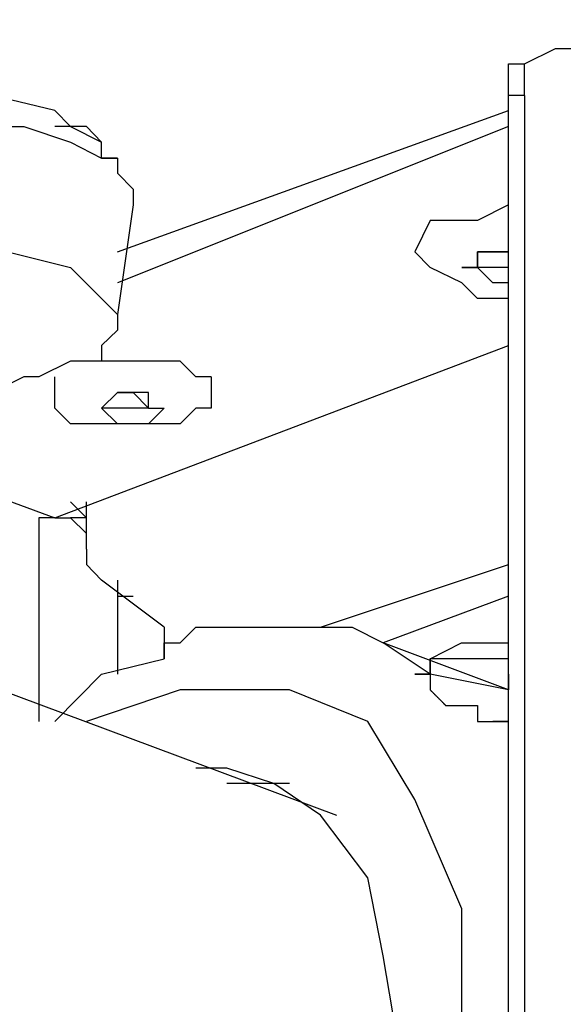
# Model space of a CAD drawing. Extents: x 5 to 190, y -66 to 95.
# Drawn here: x 86 to 87, y 34 to 37 of the extents above; entities that cross this region are included whole.
import ezdxf

# ---------------------------------------------------------------- set-up
doc = ezdxf.new("R2010")
doc.units = 0
doc.header["$MEASUREMENT"] = 0
doc.layers.get('0').update_dxf_attribs({"linetype": 'CONTINUOUS'})

msp = doc.modelspace()

# ---------------------------------------------------------------- linework, layer by layer
at = {"color": 7}
for points in [[(61.2625, 44.3296), (86.4503, 34.9313)], [(86.9588, 36.9639), (87.0428, 37.0053)], [(86.9588, 36.8785), (86.9588, 36.9639), (87.0428, 37.0053)], [(87.0428, 37.0053), (87.0855, 37.0053)], [(86.916, 36.8785), (86.916, 36.9639), (86.9588, 36.9639)], [(85.7309, 36.7943), (85.7309, 36.7943), (85.6882, 36.8373), (85.5187, 36.8785), (85.3079, 36.8785), (85.1384, 36.8373), (85.0116, 36.7943)], [(86.916, 34.339), (86.916, 36.8785)], [(86.9588, 36.8785), (86.916, 36.8785)], [(86.9588, 36.8785), (86.9588, 34.339)], [(85.8577, 36.4556), (86.916, 36.8373)], [(84.8421, 36.5822), (84.8421, 36.6249), (84.8834, 36.6677), (84.9262, 36.7088), (84.9689, 36.7088), (85.0116, 36.7516), (85.1384, 36.7943), (85.6042, 36.7943), (85.7309, 36.7516), (85.815, 36.7088), (85.8577, 36.7088), (85.8577, 36.6677), (85.9004, 36.6249), (85.9004, 36.5822)], [(85.815, 36.7516), (85.7737, 36.7943), (85.6882, 36.7943)], [(85.7309, 36.7943), (85.815, 36.7516)], [(86.916, 36.7943), (85.8577, 36.3712)], [(85.8577, 36.7088), (85.815, 36.7088), (85.815, 36.7516)], [(85.9004, 36.5822), (85.8577, 36.2859)], [(86.916, 36.5822), (86.832, 36.5395), (86.7038, 36.5395), (86.6625, 36.4556)], [(84.8834, 36.2859), (84.9262, 36.3287), (85.0116, 36.4126), (85.1811, 36.4556), (85.5614, 36.4556), (85.7309, 36.4126)], [(86.6625, 36.4556), (86.6625, 36.4556)], [(86.916, 36.3287), (86.832, 36.3287), (86.7893, 36.3712), (86.7038, 36.4126), (86.6625, 36.4556)], [(86.916, 36.4556), (86.832, 36.4556), (86.832, 36.4126)], [(85.7309, 36.4126), (85.815, 36.3287), (85.8577, 36.2859)], [(86.916, 36.3714), (86.8733, 36.3714), (86.832, 36.4126)], [(86.916, 36.4126), (86.832, 36.4126)], [(85.8577, 36.2859), (85.8577, 36.2432)], [(85.8577, 36.2859), (85.8577, 36.2432)], [(85.8577, 36.2432), (85.8577, 36.2432), (85.815, 36.2019), (85.815, 36.1593), (85.7309, 36.1593), (85.6455, 36.1166), (85.6042, 36.1166), (85.5187, 36.0749), (85.2652, 36.0749), (85.1811, 36.1166), (85.0957, 36.1166), (85.0116, 36.1593), (84.9689, 36.1593), (84.9689, 36.2019), (84.9262, 36.2432)], [(85.6882, 35.7359), (86.916, 36.2019)], [(86.0272, 36.1593), (85.815, 36.1593)], [(86.1113, 36.1166), (86.0699, 36.1166), (86.0272, 36.1593)], [(85.6882, 36.1166), (85.6882, 36.1166)], [(85.6882, 36.1166), (85.6882, 36.1166)], [(86.1113, 36.1166), (86.1113, 36.0322), (86.0699, 36.0322), (86.0272, 35.9897), (85.8577, 35.9897), (85.7309, 35.9897), (85.6882, 36.0322), (85.6882, 36.1166)], [(86.1113, 36.1166), (86.1113, 36.1166)], [(85.9418, 36.0322), (85.9418, 36.0749), (85.8577, 36.0749), (85.815, 36.0322)], [(85.9418, 36.0322), (85.9845, 36.0322), (85.9418, 35.9897), (85.8577, 35.9897), (85.815, 36.0322), (85.8577, 36.0749), (85.9004, 36.0749), (85.9418, 36.0322)], [(84.8834, 36.0322), (85.6882, 35.7359)], [(85.9418, 36.0322), (85.8577, 36.0322), (85.815, 36.0322)], [(85.7309, 35.779), (85.7737, 35.7359)], [(85.7737, 35.6505), (85.7737, 35.779)], [(85.6882, 35.7359), (85.6455, 35.7359), (85.6455, 35.6932)], [(85.6882, 35.7359), (85.7309, 35.7359)], [(85.7737, 35.6932), (85.7737, 35.6932), (85.7309, 35.7359)], [(85.7309, 35.7359), (85.7309, 35.7359)], [(85.7737, 35.7359), (85.7309, 35.7359)], [(85.7309, 35.7359), (85.7309, 35.7359)], [(85.6455, 35.6932), (85.6455, 35.1849)], [(85.7737, 35.6505), (85.7737, 35.6093), (85.815, 35.5666)], [(86.4075, 35.44), (86.916, 35.6093)], [(85.9845, 35.44), (85.815, 35.5666)], [(85.8577, 35.5666), (85.8577, 35.3129)], [(85.8577, 35.5239), (85.9004, 35.5239)], [(86.916, 35.5239), (86.577, 35.3973)], [(86.916, 35.4812), (86.916, 35.4812)], [(86.916, 35.4812), (86.916, 35.4812)], [(85.9845, 35.44), (85.9845, 35.3542)], [(85.9845, 35.3542), (85.9845, 35.3973), (86.0272, 35.3973), (86.0699, 35.44), (86.493, 35.44), (86.577, 35.3973)], [(86.916, 35.2703), (86.577, 35.3973)], [(86.7038, 35.3131), (86.577, 35.3973)], [(86.7038, 35.3542), (86.7889, 35.3973), (86.916, 35.3973)], [(85.6882, 35.1849), (85.815, 35.3131), (85.9845, 35.3542)], [(86.916, 35.3542), (86.7038, 35.3542)], [(86.916, 35.2703), (86.7038, 35.3129)], [(86.916, 35.3131), (86.916, 35.2703)], [(85.9418, 32.9843), (86.1967, 33.1537), (86.4075, 33.3645), (86.6198, 33.6623), (86.7893, 34.212), (86.7893, 34.6776), (86.6625, 34.9739), (86.5357, 35.1849), (86.3235, 35.2703), (86.0272, 35.2703), (85.7737, 35.1849)], [(86.8733, 35.1849), (86.916, 35.1849)], [(86.916, 35.1436), (86.916, 35.1849), (86.8733, 35.1849)], [(86.2808, 35.0166), (86.154, 35.0583), (86.0699, 35.0583)], [(86.3235, 35.0166), (86.154, 35.0166)], [(86.6198, 34.2959), (86.577, 34.551), (86.5357, 34.7618), (86.4075, 34.9313), (86.2808, 35.0166)]]:
    msp.add_lwpolyline(points, dxfattribs=at)
for points in [[(86.832, 36.4126, 0), (86.832, 36.4126, 0), (86.832, 36.4126, 0), (86.832, 36.4126, 0), (86.832, 36.4126, 0), (86.832, 36.4126, 0), (86.832, 36.4126, 0), (86.832, 36.4126, 0), (86.832, 36.4126, 0), (86.832, 36.4126, 0), (86.832, 36.4126, 0), (86.832, 36.4126, 0), (86.832, 36.4126, 0), (86.832, 36.4126, 0), (86.832, 36.4126, 0), (86.832, 36.4126, 0), (86.832, 36.4126, 0), (86.832, 36.4126, 0), (86.832, 36.4126, 0), (86.832, 36.4126, 0), (86.832, 36.4126, 0), (86.832, 36.4126, 0), (86.832, 36.4126, 0), (86.832, 36.4126, 0), (86.832, 36.4126, 0), (86.832, 36.4126, 0), (86.832, 36.4126, 0), (86.832, 36.4126, 0), (86.832, 36.4126, 0), (86.832, 36.4126, 0), (86.832, 36.4126, 0), (86.832, 36.4126, 0), (86.832, 36.4126, 0), (86.832, 36.4126, 0), (86.832, 36.4126, 0), (86.832, 36.4126, 0), (86.832, 36.4126, 0), (86.832, 36.4126, 0), (86.832, 36.4126, 0), (86.832, 36.4126, 0), (86.832, 36.4126, 0), (86.832, 36.4126, 0), (86.832, 36.4126, 0), (86.832, 36.4126, 0), (86.832, 36.4126, 0), (86.832, 36.4126, 0), (86.832, 36.4126, 0), (86.832, 36.4126, 0), (86.832, 36.4126, 0), (86.832, 36.4126, 0), (86.832, 36.4126, 0), (86.832, 36.4126, 0), (86.832, 36.4126, 0), (86.832, 36.4126, 0), (86.832, 36.4126, 0), (86.832, 36.4126, 0), (86.832, 36.4126, 0), (86.832, 36.4126, 0), (86.832, 36.4126, 0), (86.832, 36.4126, 0), (86.832, 36.4126, 0), (86.832, 36.4126, 0), (86.832, 36.4126, 0), (86.832, 36.4126, 0), (86.832, 36.4126, 0), (86.832, 36.4126, 0), (86.832, 36.4126, 0), (86.832, 36.4126, 0), (86.832, 36.4126, 0), (86.832, 36.4126, 0), (86.832, 36.4126, 0), (86.832, 36.4126, 0), (86.832, 36.4126, 0), (86.832, 36.4126, 0), (86.832, 36.4126, 0), (86.832, 36.4126, 0), (86.832, 36.4126, 0), (86.832, 36.4126, 0), (86.832, 36.4126, 0), (86.832, 36.4126, 0), (86.832, 36.4126, 0), (86.832, 36.4126, 0), (86.832, 36.4126, 0), (86.832, 36.4126, 0), (86.832, 36.4126, 0), (86.832, 36.4126, 0), (86.832, 36.4126, 0), (86.832, 36.4126, 0), (86.832, 36.4126, 0), (86.832, 36.4126, 0), (86.832, 36.4126, 0), (86.832, 36.4126, 0), (86.832, 36.4126, 0), (86.832, 36.4126, 0), (86.832, 36.4126, 0), (86.832, 36.4126, 0), (86.832, 36.4126, 0), (86.832, 36.4126, 0), (86.832, 36.4126, 0), (86.832, 36.4126, 0), (86.832, 36.4126, 0), (86.832, 36.4126, 0), (86.832, 36.4126, 0), (86.832, 36.4126, 0), (86.8319, 36.4126, 0), (86.8319, 36.4126, 0), (86.8318, 36.4126, 0), (86.8317, 36.4126, 0), (86.8316, 36.4126, 0), (86.8314, 36.4126, 0), (86.8313, 36.4126, 0), (86.8311, 36.4126, 0), (86.8309, 36.4126, 0), (86.8307, 36.4126, 0), (86.8304, 36.4126, 0), (86.8301, 36.4126, 0), (86.8299, 36.4126, 0), (86.8296, 36.4126, 0), (86.8292, 36.4126, 0), (86.8289, 36.4126, 0), (86.8285, 36.4126, 0), (86.8282, 36.4126, 0), (86.8278, 36.4126, 0), (86.8274, 36.4126, 0), (86.827, 36.4126, 0), (86.8266, 36.4126, 0), (86.8261, 36.4126, 0), (86.8257, 36.4126, 0), (86.8252, 36.4126, 0), (86.8247, 36.4126, 0), (86.8242, 36.4126, 0), (86.8237, 36.4126, 0), (86.8232, 36.4126, 0), (86.8227, 36.4126, 0), (86.8221, 36.4126, 0), (86.8216, 36.4126, 0), (86.8211, 36.4126, 0), (86.8205, 36.4126, 0), (86.8199, 36.4126, 0), (86.8194, 36.4126, 0), (86.8188, 36.4126, 0), (86.8182, 36.4126, 0), (86.8176, 36.4126, 0), (86.817, 36.4126, 0), (86.8164, 36.4126, 0), (86.8158, 36.4126, 0), (86.8152, 36.4126, 0), (86.8146, 36.4126, 0), (86.8139, 36.4126, 0), (86.8133, 36.4126, 0), (86.8127, 36.4126, 0), (86.8121, 36.4126, 0), (86.8114, 36.4126, 0), (86.8108, 36.4126, 0), (86.8102, 36.4126, 0), (86.8096, 36.4126, 0), (86.8089, 36.4126, 0), (86.8083, 36.4126, 0), (86.8077, 36.4126, 0), (86.8071, 36.4126, 0), (86.8064, 36.4126, 0), (86.8058, 36.4126, 0), (86.8052, 36.4126, 0), (86.8046, 36.4126, 0), (86.804, 36.4126, 0), (86.8034, 36.4126, 0), (86.8028, 36.4126, 0), (86.8022, 36.4126, 0), (86.8017, 36.4126, 0), (86.8011, 36.4126, 0), (86.8005, 36.4126, 0), (86.8, 36.4126, 0), (86.7994, 36.4126, 0), (86.7989, 36.4126, 0), (86.7984, 36.4126, 0), (86.7978, 36.4126, 0), (86.7973, 36.4126, 0), (86.7968, 36.4126, 0), (86.7963, 36.4126, 0), (86.7959, 36.4126, 0), (86.7954, 36.4126, 0), (86.795, 36.4126, 0), (86.7945, 36.4126, 0), (86.7941, 36.4126, 0), (86.7937, 36.4126, 0), (86.7933, 36.4126, 0), (86.7929, 36.4126, 0), (86.7926, 36.4126, 0), (86.7922, 36.4126, 0), (86.7919, 36.4126, 0), (86.7916, 36.4126, 0), (86.7913, 36.4126, 0), (86.791, 36.4126, 0), (86.7907, 36.4126, 0), (86.7905, 36.4126, 0), (86.7903, 36.4126, 0), (86.7901, 36.4126, 0), (86.7899, 36.4126, 0), (86.7897, 36.4126, 0), (86.7896, 36.4126, 0), (86.7895, 36.4126, 0), (86.7894, 36.4126, 0), (86.7893, 36.4126, 0), (86.7893, 36.4126, 0), (86.7893, 36.4126, 0), (86.7893, 36.4126, 0), (86.7893, 36.4126, 0), (86.7893, 36.4126, 0), (86.7894, 36.4126, 0), (86.7895, 36.4126, 0), (86.7896, 36.4126, 0), (86.7898, 36.4126, 0), (86.7899, 36.4126, 0), (86.7901, 36.4126, 0), (86.7903, 36.4126, 0), (86.7905, 36.4126, 0), (86.7908, 36.4126, 0), (86.7911, 36.4126, 0), (86.7913, 36.4126, 0), (86.7916, 36.4126, 0), (86.7919, 36.4126, 0), (86.7923, 36.4126, 0), (86.7926, 36.4126, 0), (86.793, 36.4126, 0), (86.7934, 36.4126, 0), (86.7938, 36.4126, 0), (86.7942, 36.4126, 0), (86.7946, 36.4126, 0), (86.795, 36.4126, 0), (86.7955, 36.4126, 0), (86.796, 36.4126, 0), (86.7964, 36.4126, 0), (86.7969, 36.4126, 0), (86.7974, 36.4126, 0), (86.7979, 36.4126, 0), (86.7985, 36.4126, 0), (86.799, 36.4126, 0), (86.7995, 36.4126, 0), (86.8001, 36.4126, 0), (86.8006, 36.4126, 0), (86.8012, 36.4126, 0), (86.8018, 36.4126, 0), (86.8024, 36.4126, 0), (86.8029, 36.4126, 0), (86.8035, 36.4126, 0), (86.8041, 36.4126, 0), (86.8047, 36.4126, 0), (86.8053, 36.4126, 0), (86.806, 36.4126, 0), (86.8066, 36.4126, 0), (86.8072, 36.4126, 0), (86.8078, 36.4126, 0), (86.8084, 36.4126, 0), (86.8091, 36.4126, 0), (86.8097, 36.4126, 0), (86.8103, 36.4126, 0), (86.8109, 36.4126, 0), (86.8116, 36.4126, 0), (86.8122, 36.4126, 0), (86.8128, 36.4126, 0), (86.8134, 36.4126, 0), (86.8141, 36.4126, 0), (86.8147, 36.4126, 0), (86.8153, 36.4126, 0), (86.8159, 36.4126, 0), (86.8165, 36.4126, 0), (86.8171, 36.4126, 0), (86.8177, 36.4126, 0), (86.8183, 36.4126, 0), (86.8189, 36.4126, 0), (86.8195, 36.4126, 0), (86.82, 36.4126, 0), (86.8206, 36.4126, 0), (86.8212, 36.4126, 0), (86.8217, 36.4126, 0), (86.8223, 36.4126, 0), (86.8228, 36.4126, 0), (86.8233, 36.4126, 0), (86.8238, 36.4126, 0), (86.8243, 36.4126, 0), (86.8248, 36.4126, 0), (86.8253, 36.4126, 0), (86.8258, 36.4126, 0), (86.8262, 36.4126, 0), (86.8266, 36.4126, 0), (86.8271, 36.4126, 0), (86.8275, 36.4126, 0), (86.8279, 36.4126, 0), (86.8283, 36.4126, 0), (86.8286, 36.4126, 0), (86.829, 36.4126, 0), (86.8293, 36.4126, 0), (86.8296, 36.4126, 0), (86.8299, 36.4126, 0), (86.8302, 36.4126, 0), (86.8305, 36.4126, 0), (86.8307, 36.4126, 0), (86.8309, 36.4126, 0), (86.8311, 36.4126, 0), (86.8313, 36.4126, 0), (86.8315, 36.4126, 0), (86.8316, 36.4126, 0), (86.8317, 36.4126, 0), (86.8318, 36.4126, 0), (86.8319, 36.4126, 0), (86.832, 36.4126, 0), (86.832, 36.4126, 0), (86.832, 36.4126, 0), (86.832, 36.4126, 0), (86.832, 36.4126, 0), (86.832, 36.4127, 0), (86.832, 36.4128, 0), (86.832, 36.4129, 0), (86.832, 36.413, 0), (86.832, 36.4132, 0), (86.832, 36.4134, 0), (86.832, 36.4136, 0), (86.832, 36.4138, 0), (86.832, 36.414, 0), (86.832, 36.4143, 0), (86.832, 36.4146, 0), (86.832, 36.4149, 0), (86.832, 36.4152, 0), (86.832, 36.4155, 0), (86.832, 36.4159, 0), (86.832, 36.4162, 0), (86.832, 36.4166, 0), (86.832, 36.417, 0), (86.832, 36.4174, 0), (86.832, 36.4179, 0), (86.832, 36.4183, 0), (86.832, 36.4187, 0), (86.832, 36.4192, 0), (86.832, 36.4197, 0), (86.832, 36.4202, 0), (86.832, 36.4207, 0), (86.832, 36.4212, 0), (86.832, 36.4217, 0), (86.832, 36.4223, 0), (86.832, 36.4228, 0), (86.832, 36.4233, 0), (86.832, 36.4239, 0), (86.832, 36.4245, 0), (86.832, 36.4251, 0), (86.832, 36.4256, 0), (86.832, 36.4262, 0), (86.832, 36.4268, 0), (86.832, 36.4274, 0), (86.832, 36.428, 0), (86.832, 36.4286, 0), (86.832, 36.4293, 0), (86.832, 36.4299, 0), (86.832, 36.4305, 0), (86.832, 36.4311, 0), (86.832, 36.4318, 0), (86.832, 36.4324, 0), (86.832, 36.433, 0), (86.832, 36.4336, 0), (86.832, 36.4343, 0), (86.832, 36.4349, 0), (86.832, 36.4355, 0), (86.832, 36.4362, 0), (86.832, 36.4368, 0), (86.832, 36.4374, 0), (86.832, 36.438, 0), (86.832, 36.4387, 0), (86.832, 36.4393, 0), (86.832, 36.4399, 0), (86.832, 36.4405, 0), (86.832, 36.4411, 0), (86.832, 36.4417, 0), (86.832, 36.4423, 0), (86.832, 36.4429, 0), (86.832, 36.4435, 0), (86.832, 36.444, 0), (86.832, 36.4446, 0), (86.832, 36.4452, 0), (86.832, 36.4457, 0), (86.832, 36.4462, 0), (86.832, 36.4468, 0), (86.832, 36.4473, 0), (86.832, 36.4478, 0), (86.832, 36.4483, 0), (86.832, 36.4488, 0), (86.832, 36.4492, 0), (86.832, 36.4497, 0), (86.832, 36.4501, 0), (86.832, 36.4506, 0), (86.832, 36.451, 0), (86.832, 36.4514, 0), (86.832, 36.4518, 0), (86.832, 36.4522, 0), (86.832, 36.4525, 0), (86.832, 36.4528, 0), (86.832, 36.4532, 0), (86.832, 36.4535, 0), (86.832, 36.4538, 0), (86.832, 36.454, 0), (86.832, 36.4543, 0), (86.832, 36.4545, 0), (86.832, 36.4547, 0), (86.832, 36.4549, 0), (86.832, 36.4551, 0), (86.832, 36.4552, 0), (86.832, 36.4553, 0), (86.832, 36.4554, 0), (86.832, 36.4555, 0), (86.832, 36.4556, 0), (86.832, 36.4556, 0), (86.832, 36.4556, 0), (86.832, 36.4556, 0), (86.8321, 36.4556, 0), (86.8322, 36.4556, 0), (86.8324, 36.4556, 0), (86.8326, 36.4556, 0), (86.8329, 36.4556, 0), (86.8332, 36.4556, 0), (86.8335, 36.4556, 0), (86.8339, 36.4556, 0), (86.8343, 36.4556, 0), (86.8348, 36.4556, 0), (86.8353, 36.4556, 0), (86.8358, 36.4556, 0), (86.8364, 36.4556, 0), (86.837, 36.4556, 0), (86.8377, 36.4556, 0), (86.8383, 36.4556, 0), (86.839, 36.4556, 0), (86.8398, 36.4556, 0), (86.8405, 36.4556, 0), (86.8413, 36.4556, 0), (86.8422, 36.4556, 0), (86.843, 36.4556, 0), (86.8439, 36.4556, 0), (86.8448, 36.4556, 0), (86.8457, 36.4556, 0), (86.8467, 36.4556, 0), (86.8477, 36.4556, 0), (86.8486, 36.4556, 0), (86.8497, 36.4556, 0), (86.8507, 36.4556, 0), (86.8518, 36.4556, 0), (86.8528, 36.4556, 0), (86.8539, 36.4556, 0), (86.855, 36.4556, 0), (86.8562, 36.4556, 0), (86.8573, 36.4556, 0), (86.8584, 36.4556, 0), (86.8596, 36.4556, 0), (86.8608, 36.4556, 0), (86.862, 36.4556, 0), (86.8631, 36.4556, 0), (86.8643, 36.4556, 0), (86.8656, 36.4556, 0), (86.8668, 36.4556, 0), (86.868, 36.4556, 0), (86.8692, 36.4556, 0), (86.8704, 36.4556, 0), (86.8717, 36.4556, 0), (86.8729, 36.4556, 0), (86.8741, 36.4556, 0), (86.8754, 36.4556, 0), (86.8766, 36.4556, 0), (86.8778, 36.4556, 0), (86.8791, 36.4556, 0), (86.8803, 36.4556, 0), (86.8815, 36.4556, 0), (86.8827, 36.4556, 0), (86.8839, 36.4556, 0), (86.8851, 36.4556, 0), (86.8863, 36.4556, 0), (86.8875, 36.4556, 0), (86.8887, 36.4556, 0), (86.8898, 36.4556, 0), (86.891, 36.4556, 0), (86.8921, 36.4556, 0), (86.8932, 36.4556, 0), (86.8943, 36.4556, 0), (86.8954, 36.4556, 0), (86.8965, 36.4556, 0), (86.8975, 36.4556, 0), (86.8986, 36.4556, 0), (86.8996, 36.4556, 0), (86.9006, 36.4556, 0), (86.9015, 36.4556, 0), (86.9025, 36.4556, 0), (86.9034, 36.4556, 0), (86.9043, 36.4556, 0), (86.9052, 36.4556, 0), (86.906, 36.4556, 0), (86.9069, 36.4556, 0), (86.9076, 36.4556, 0), (86.9084, 36.4556, 0), (86.9091, 36.4556, 0), (86.9098, 36.4556, 0), (86.9105, 36.4556, 0), (86.9111, 36.4556, 0), (86.9117, 36.4556, 0), (86.9123, 36.4556, 0), (86.9128, 36.4556, 0), (86.9133, 36.4556, 0), (86.9138, 36.4556, 0), (86.9142, 36.4556, 0), (86.9146, 36.4556, 0), (86.9149, 36.4556, 0), (86.9152, 36.4556, 0), (86.9155, 36.4556, 0), (86.9157, 36.4556, 0), (86.9158, 36.4556, 0), (86.9159, 36.4556, 0), (86.916, 36.4556, 0), (86.916, 36.4556, 0)], [(86.7038, 35.3131, 0), (86.7038, 35.3131, 0), (86.7038, 35.3131, 0), (86.7038, 35.3132, 0), (86.7038, 35.3132, 0), (86.7038, 35.3134, 0), (86.7038, 35.3135, 0), (86.7038, 35.3136, 0), (86.7038, 35.3138, 0), (86.7038, 35.314, 0), (86.7038, 35.3142, 0), (86.7038, 35.3145, 0), (86.7038, 35.3147, 0), (86.7038, 35.315, 0), (86.7038, 35.3153, 0), (86.7038, 35.3156, 0), (86.7038, 35.3159, 0), (86.7038, 35.3163, 0), (86.7038, 35.3166, 0), (86.7038, 35.317, 0), (86.7038, 35.3174, 0), (86.7038, 35.3178, 0), (86.7038, 35.3182, 0), (86.7038, 35.3187, 0), (86.7038, 35.3191, 0), (86.7038, 35.3196, 0), (86.7038, 35.3201, 0), (86.7038, 35.3206, 0), (86.7038, 35.3211, 0), (86.7038, 35.3216, 0), (86.7038, 35.3221, 0), (86.7038, 35.3226, 0), (86.7038, 35.3232, 0), (86.7038, 35.3237, 0), (86.7038, 35.3243, 0), (86.7038, 35.3248, 0), (86.7038, 35.3254, 0), (86.7038, 35.326, 0), (86.7038, 35.3266, 0), (86.7038, 35.3272, 0), (86.7038, 35.3278, 0), (86.7038, 35.3284, 0), (86.7038, 35.329, 0), (86.7038, 35.3296, 0), (86.7038, 35.3302, 0), (86.7038, 35.3308, 0), (86.7038, 35.3314, 0), (86.7038, 35.332, 0), (86.7038, 35.3327, 0), (86.7038, 35.3333, 0), (86.7038, 35.3339, 0), (86.7038, 35.3345, 0), (86.7038, 35.3352, 0), (86.7038, 35.3358, 0), (86.7038, 35.3364, 0), (86.7038, 35.337, 0), (86.7038, 35.3376, 0), (86.7038, 35.3382, 0), (86.7038, 35.3389, 0), (86.7038, 35.3395, 0), (86.7038, 35.3401, 0), (86.7038, 35.3406, 0), (86.7038, 35.3412, 0), (86.7038, 35.3418, 0), (86.7038, 35.3424, 0), (86.7038, 35.343, 0), (86.7038, 35.3435, 0), (86.7038, 35.3441, 0), (86.7038, 35.3446, 0), (86.7038, 35.3451, 0), (86.7038, 35.3457, 0), (86.7038, 35.3462, 0), (86.7038, 35.3467, 0), (86.7038, 35.3472, 0), (86.7038, 35.3476, 0), (86.7038, 35.3481, 0), (86.7038, 35.3486, 0), (86.7038, 35.349, 0), (86.7038, 35.3494, 0), (86.7038, 35.3498, 0), (86.7038, 35.3502, 0), (86.7038, 35.3506, 0), (86.7038, 35.351, 0), (86.7038, 35.3513, 0), (86.7038, 35.3516, 0), (86.7038, 35.352, 0), (86.7038, 35.3523, 0), (86.7038, 35.3525, 0), (86.7038, 35.3528, 0), (86.7038, 35.353, 0), (86.7038, 35.3532, 0), (86.7038, 35.3534, 0), (86.7038, 35.3536, 0), (86.7038, 35.3538, 0), (86.7038, 35.3539, 0), (86.7038, 35.354, 0), (86.7038, 35.3541, 0), (86.7038, 35.3542, 0), (86.7038, 35.3542, 0), (86.7038, 35.3542, 0), (86.7038, 35.3542, 0), (86.7038, 35.3542, 0), (86.7038, 35.3541, 0), (86.7038, 35.354, 0), (86.7038, 35.3539, 0), (86.7038, 35.3538, 0), (86.7038, 35.3537, 0), (86.7038, 35.3535, 0), (86.7038, 35.3533, 0), (86.7038, 35.3531, 0), (86.7038, 35.3528, 0), (86.7038, 35.3526, 0), (86.7038, 35.3523, 0), (86.7038, 35.352, 0), (86.7038, 35.3517, 0), (86.7038, 35.3514, 0), (86.7038, 35.351, 0), (86.7038, 35.3507, 0), (86.7038, 35.3503, 0), (86.7038, 35.3499, 0), (86.7038, 35.3495, 0), (86.7038, 35.3491, 0), (86.7038, 35.3486, 0), (86.7038, 35.3482, 0), (86.7038, 35.3477, 0), (86.7038, 35.3473, 0), (86.7038, 35.3468, 0), (86.7038, 35.3463, 0), (86.7038, 35.3458, 0), (86.7038, 35.3452, 0), (86.7038, 35.3447, 0), (86.7038, 35.3442, 0), (86.7038, 35.3436, 0), (86.7038, 35.3431, 0), (86.7038, 35.3425, 0), (86.7038, 35.3419, 0), (86.7038, 35.3413, 0), (86.7038, 35.3408, 0), (86.7038, 35.3402, 0), (86.7038, 35.3396, 0), (86.7038, 35.339, 0), (86.7038, 35.3384, 0), (86.7038, 35.3378, 0), (86.7038, 35.3371, 0), (86.7038, 35.3365, 0), (86.7038, 35.3359, 0), (86.7038, 35.3353, 0), (86.7038, 35.3347, 0), (86.7038, 35.334, 0), (86.7038, 35.3334, 0), (86.7038, 35.3328, 0), (86.7038, 35.3322, 0), (86.7038, 35.3316, 0), (86.7038, 35.3309, 0), (86.7038, 35.3303, 0), (86.7038, 35.3297, 0), (86.7038, 35.3291, 0), (86.7038, 35.3285, 0), (86.7038, 35.3279, 0), (86.7038, 35.3273, 0), (86.7038, 35.3267, 0), (86.7038, 35.3261, 0), (86.7038, 35.3255, 0), (86.7038, 35.3249, 0), (86.7038, 35.3244, 0), (86.7038, 35.3238, 0), (86.7038, 35.3233, 0), (86.7038, 35.3227, 0), (86.7038, 35.3222, 0), (86.7038, 35.3217, 0), (86.7038, 35.3212, 0), (86.7038, 35.3207, 0), (86.7038, 35.3202, 0), (86.7038, 35.3197, 0), (86.7038, 35.3192, 0), (86.7038, 35.3188, 0), (86.7038, 35.3183, 0), (86.7038, 35.3179, 0), (86.7038, 35.3175, 0), (86.7038, 35.3171, 0), (86.7038, 35.3167, 0), (86.7038, 35.3163, 0), (86.7038, 35.316, 0), (86.7038, 35.3157, 0), (86.7038, 35.3153, 0), (86.7038, 35.315, 0), (86.7038, 35.3148, 0), (86.7038, 35.3145, 0), (86.7038, 35.3143, 0), (86.7038, 35.3141, 0), (86.7038, 35.3139, 0), (86.7038, 35.3137, 0), (86.7038, 35.3135, 0), (86.7038, 35.3134, 0), (86.7038, 35.3133, 0), (86.7038, 35.3132, 0), (86.7038, 35.3131, 0), (86.7038, 35.3131, 0), (86.7038, 35.3131, 0), (86.7038, 35.3131, 0), (86.7038, 35.3131, 0), (86.7037, 35.3131, 0), (86.7036, 35.3131, 0), (86.7035, 35.3131, 0), (86.7034, 35.3131, 0), (86.7033, 35.3131, 0), (86.7031, 35.3131, 0), (86.7029, 35.3131, 0), (86.7027, 35.3131, 0), (86.7025, 35.3131, 0), (86.7022, 35.3131, 0), (86.7019, 35.3131, 0), (86.7016, 35.3131, 0), (86.7013, 35.3131, 0), (86.701, 35.3131, 0), (86.7007, 35.3131, 0), (86.7003, 35.3131, 0), (86.6999, 35.3131, 0), (86.6995, 35.3131, 0), (86.6991, 35.3131, 0), (86.6987, 35.3131, 0), (86.6983, 35.3131, 0), (86.6978, 35.3131, 0), (86.6974, 35.3131, 0), (86.6969, 35.3131, 0), (86.6964, 35.3131, 0), (86.6959, 35.3131, 0), (86.6954, 35.3131, 0), (86.6949, 35.3131, 0), (86.6943, 35.3131, 0), (86.6938, 35.3131, 0), (86.6932, 35.3131, 0), (86.6927, 35.3131, 0), (86.6921, 35.3131, 0), (86.6915, 35.3131, 0), (86.691, 35.3131, 0), (86.6904, 35.3131, 0), (86.6898, 35.3131, 0), (86.6892, 35.3131, 0), (86.6886, 35.3131, 0), (86.688, 35.3131, 0), (86.6874, 35.3131, 0), (86.6867, 35.3131, 0), (86.6861, 35.3131, 0), (86.6855, 35.3131, 0), (86.6849, 35.3131, 0), (86.6843, 35.3131, 0), (86.6836, 35.3131, 0), (86.683, 35.3131, 0), (86.6824, 35.3131, 0), (86.6817, 35.3131, 0), (86.6811, 35.3131, 0), (86.6805, 35.3131, 0), (86.6799, 35.3131, 0), (86.6793, 35.3131, 0), (86.6787, 35.3131, 0), (86.678, 35.3131, 0), (86.6774, 35.3131, 0), (86.6768, 35.3131, 0), (86.6762, 35.3131, 0), (86.6756, 35.3131, 0), (86.6751, 35.3131, 0), (86.6745, 35.3131, 0), (86.6739, 35.3131, 0), (86.6734, 35.3131, 0), (86.6728, 35.3131, 0), (86.6723, 35.3131, 0), (86.6717, 35.3131, 0), (86.6712, 35.3131, 0), (86.6707, 35.3131, 0), (86.6702, 35.3131, 0), (86.6697, 35.3131, 0), (86.6692, 35.3131, 0), (86.6687, 35.3131, 0), (86.6683, 35.3131, 0), (86.6678, 35.3131, 0), (86.6674, 35.3131, 0), (86.667, 35.3131, 0), (86.6666, 35.3131, 0), (86.6662, 35.3131, 0), (86.6658, 35.3131, 0), (86.6655, 35.3131, 0), (86.6651, 35.3131, 0), (86.6648, 35.3131, 0), (86.6645, 35.3131, 0), (86.6642, 35.3131, 0), (86.664, 35.3131, 0), (86.6637, 35.3131, 0), (86.6635, 35.3131, 0), (86.6633, 35.3131, 0), (86.6631, 35.3131, 0), (86.663, 35.3131, 0), (86.6628, 35.3131, 0), (86.6627, 35.3131, 0), (86.6626, 35.3131, 0), (86.6626, 35.3131, 0), (86.6625, 35.3131, 0), (86.6625, 35.3131, 0), (86.6625, 35.3131, 0), (86.6625, 35.3131, 0), (86.6626, 35.3131, 0), (86.6627, 35.3131, 0), (86.6628, 35.3131, 0), (86.6629, 35.3131, 0), (86.663, 35.3131, 0), (86.6632, 35.3131, 0), (86.6634, 35.3131, 0), (86.6636, 35.3131, 0), (86.6638, 35.3131, 0), (86.6641, 35.3131, 0), (86.6643, 35.3131, 0), (86.6646, 35.3131, 0), (86.6649, 35.3131, 0), (86.6653, 35.3131, 0), (86.6656, 35.3131, 0), (86.666, 35.3131, 0), (86.6663, 35.3131, 0), (86.6667, 35.3131, 0), (86.6671, 35.3131, 0), (86.6676, 35.3131, 0), (86.668, 35.3131, 0), (86.6684, 35.3131, 0), (86.6689, 35.3131, 0), (86.6694, 35.3131, 0), (86.6699, 35.3131, 0), (86.6704, 35.3131, 0), (86.6709, 35.3131, 0), (86.6714, 35.3131, 0), (86.6719, 35.3131, 0), (86.6725, 35.3131, 0), (86.673, 35.3131, 0), (86.6736, 35.3131, 0), (86.6741, 35.3131, 0), (86.6747, 35.3131, 0), (86.6753, 35.3131, 0), (86.6759, 35.3131, 0), (86.6765, 35.3131, 0), (86.6771, 35.3131, 0), (86.6777, 35.3131, 0), (86.6783, 35.3131, 0), (86.6789, 35.3131, 0), (86.6795, 35.3131, 0), (86.6801, 35.3131, 0), (86.6808, 35.3131, 0), (86.6814, 35.3131, 0), (86.682, 35.3131, 0), (86.6826, 35.3131, 0), (86.6832, 35.3131, 0), (86.6839, 35.3131, 0), (86.6845, 35.3131, 0), (86.6851, 35.3131, 0), (86.6857, 35.3131, 0), (86.6864, 35.3131, 0), (86.687, 35.3131, 0), (86.6876, 35.3131, 0), (86.6882, 35.3131, 0), (86.6888, 35.3131, 0), (86.6894, 35.3131, 0), (86.69, 35.3131, 0), (86.6906, 35.3131, 0), (86.6912, 35.3131, 0), (86.6918, 35.3131, 0), (86.6923, 35.3131, 0), (86.6929, 35.3131, 0), (86.6935, 35.3131, 0), (86.694, 35.3131, 0), (86.6945, 35.3131, 0), (86.6951, 35.3131, 0), (86.6956, 35.3131, 0), (86.6961, 35.3131, 0), (86.6966, 35.3131, 0), (86.6971, 35.3131, 0), (86.6975, 35.3131, 0), (86.698, 35.3131, 0), (86.6984, 35.3131, 0), (86.6989, 35.3131, 0), (86.6993, 35.3131, 0), (86.6997, 35.3131, 0), (86.7001, 35.3131, 0), (86.7005, 35.3131, 0), (86.7008, 35.3131, 0), (86.7011, 35.3131, 0), (86.7015, 35.3131, 0), (86.7018, 35.3131, 0), (86.702, 35.3131, 0), (86.7023, 35.3131, 0), (86.7026, 35.3131, 0), (86.7028, 35.3131, 0), (86.703, 35.3131, 0), (86.7032, 35.3131, 0), (86.7033, 35.3131, 0), (86.7035, 35.3131, 0), (86.7036, 35.3131, 0), (86.7037, 35.3131, 0), (86.7038, 35.3131, 0), (86.7038, 35.3131, 0), (86.7038, 35.3131, 0), (86.7038, 35.313, 0), (86.7038, 35.313, 0), (86.7038, 35.313, 0), (86.7038, 35.3129, 0), (86.7038, 35.3128, 0), (86.7038, 35.3127, 0), (86.7038, 35.3125, 0), (86.7038, 35.3123, 0), (86.7038, 35.3121, 0), (86.7038, 35.3119, 0), (86.7038, 35.3117, 0), (86.7038, 35.3114, 0), (86.7038, 35.3112, 0), (86.7038, 35.3109, 0), (86.7038, 35.3105, 0), (86.7038, 35.3102, 0), (86.7038, 35.3099, 0), (86.7038, 35.3095, 0), (86.7038, 35.3091, 0), (86.7038, 35.3087, 0), (86.7038, 35.3083, 0), (86.7038, 35.3078, 0), (86.7038, 35.3074, 0), (86.7038, 35.3069, 0), (86.7038, 35.3065, 0), (86.7038, 35.306, 0), (86.7038, 35.3055, 0), (86.7038, 35.305, 0), (86.7038, 35.3044, 0), (86.7038, 35.3039, 0), (86.7038, 35.3033, 0), (86.7038, 35.3028, 0), (86.7038, 35.3022, 0), (86.7038, 35.3017, 0), (86.7038, 35.3011, 0), (86.7038, 35.3005, 0), (86.7038, 35.2999, 0), (86.7038, 35.2993, 0), (86.7038, 35.2987, 0), (86.7038, 35.298, 0), (86.7038, 35.2974, 0), (86.7038, 35.2968, 0), (86.7038, 35.2962, 0), (86.7038, 35.2955, 0), (86.7038, 35.2949, 0), (86.7038, 35.2942, 0), (86.7038, 35.2936, 0), (86.7038, 35.293, 0), (86.7038, 35.2923, 0), (86.7038, 35.2917, 0), (86.7038, 35.291, 0), (86.7038, 35.2904, 0), (86.7038, 35.2897, 0), (86.7038, 35.2891, 0), (86.7038, 35.2884, 0), (86.7038, 35.2878, 0), (86.7038, 35.2872, 0), (86.7038, 35.2865, 0), (86.7038, 35.2859, 0), (86.7038, 35.2853, 0), (86.7038, 35.2847, 0), (86.7038, 35.2841, 0), (86.7038, 35.2834, 0), (86.7038, 35.2829, 0), (86.7038, 35.2823, 0), (86.7038, 35.2817, 0), (86.7038, 35.2811, 0), (86.7038, 35.2805, 0), (86.7038, 35.28, 0), (86.7038, 35.2794, 0), (86.7038, 35.2789, 0), (86.7038, 35.2784, 0), (86.7038, 35.2779, 0), (86.7038, 35.2774, 0), (86.7038, 35.2769, 0), (86.7038, 35.2764, 0), (86.7038, 35.2759, 0), (86.7038, 35.2755, 0), (86.7038, 35.2751, 0), (86.7038, 35.2746, 0), (86.7038, 35.2742, 0), (86.7038, 35.2739, 0), (86.7038, 35.2735, 0), (86.7038, 35.2731, 0), (86.7038, 35.2728, 0), (86.7038, 35.2725, 0), (86.7038, 35.2722, 0), (86.7038, 35.2719, 0), (86.7038, 35.2717, 0), (86.7038, 35.2714, 0), (86.7038, 35.2712, 0), (86.7038, 35.271, 0), (86.7038, 35.2709, 0), (86.7038, 35.2707, 0), (86.7038, 35.2706, 0), (86.7038, 35.2705, 0), (86.7038, 35.2704, 0), (86.7038, 35.2704, 0), (86.7038, 35.2703, 0), (86.7038, 35.2703, 0), (86.7039, 35.2703, 0), (86.7039, 35.2703, 0), (86.704, 35.2702, 0), (86.7041, 35.2701, 0), (86.7042, 35.27, 0), (86.7044, 35.2698, 0), (86.7045, 35.2696, 0), (86.7047, 35.2694, 0), (86.7049, 35.2692, 0), (86.7052, 35.269, 0), (86.7054, 35.2687, 0), (86.7057, 35.2685, 0), (86.706, 35.2682, 0), (86.7063, 35.2679, 0), (86.7066, 35.2675, 0), (86.707, 35.2672, 0), (86.7074, 35.2668, 0), (86.7077, 35.2664, 0), (86.7081, 35.266, 0), (86.7086, 35.2656, 0), (86.709, 35.2652, 0), (86.7094, 35.2647, 0), (86.7099, 35.2643, 0), (86.7104, 35.2638, 0), (86.7109, 35.2633, 0), (86.7114, 35.2628, 0), (86.7119, 35.2623, 0), (86.7124, 35.2618, 0), (86.7129, 35.2612, 0), (86.7135, 35.2607, 0), (86.714, 35.2601, 0), (86.7146, 35.2596, 0), (86.7152, 35.259, 0), (86.7158, 35.2584, 0), (86.7163, 35.2578, 0), (86.7169, 35.2572, 0), (86.7175, 35.2566, 0), (86.7182, 35.256, 0), (86.7188, 35.2554, 0), (86.7194, 35.2548, 0), (86.72, 35.2541, 0), (86.7207, 35.2535, 0), (86.7213, 35.2529, 0), (86.7219, 35.2522, 0), (86.7226, 35.2516, 0), (86.7232, 35.2509, 0), (86.7239, 35.2503, 0), (86.7245, 35.2497, 0), (86.7252, 35.249, 0), (86.7258, 35.2484, 0), (86.7264, 35.2477, 0), (86.7271, 35.2471, 0), (86.7277, 35.2464, 0), (86.7284, 35.2458, 0), (86.729, 35.2451, 0), (86.7297, 35.2445, 0), (86.7303, 35.2439, 0), (86.7309, 35.2432, 0), (86.7315, 35.2426, 0), (86.7322, 35.242, 0), (86.7328, 35.2414, 0), (86.7334, 35.2408, 0), (86.734, 35.2402, 0), (86.7346, 35.2396, 0), (86.7351, 35.239, 0), (86.7357, 35.2384, 0), (86.7363, 35.2379, 0), (86.7368, 35.2373, 0), (86.7374, 35.2368, 0), (86.7379, 35.2362, 0), (86.7385, 35.2357, 0), (86.739, 35.2352, 0), (86.7395, 35.2347, 0), (86.74, 35.2342, 0), (86.7404, 35.2337, 0), (86.7409, 35.2333, 0), (86.7413, 35.2328, 0), (86.7418, 35.2324, 0), (86.7422, 35.232, 0), (86.7426, 35.2316, 0), (86.743, 35.2312, 0), (86.7434, 35.2308, 0), (86.7437, 35.2305, 0), (86.744, 35.2301, 0), (86.7444, 35.2298, 0), (86.7446, 35.2295, 0), (86.7449, 35.2292, 0), (86.7452, 35.229, 0), (86.7454, 35.2287, 0), (86.7456, 35.2285, 0), (86.7458, 35.2283, 0), (86.746, 35.2282, 0), (86.7462, 35.228, 0), (86.7463, 35.2279, 0), (86.7464, 35.2278, 0), (86.7465, 35.2277, 0), (86.7465, 35.2276, 0), (86.7465, 35.2276, 0), (86.7465, 35.2276, 0), (86.7466, 35.2276, 0), (86.7466, 35.2276, 0), (86.7467, 35.2276, 0), (86.7468, 35.2276, 0), (86.7469, 35.2276, 0), (86.7471, 35.2276, 0), (86.7472, 35.2276, 0), (86.7474, 35.2276, 0), (86.7476, 35.2276, 0), (86.7478, 35.2276, 0), (86.7481, 35.2276, 0), (86.7484, 35.2276, 0), (86.7487, 35.2276, 0), (86.749, 35.2276, 0), (86.7493, 35.2276, 0), (86.7496, 35.2276, 0), (86.75, 35.2276, 0), (86.7504, 35.2276, 0), (86.7508, 35.2276, 0), (86.7512, 35.2276, 0), (86.7516, 35.2276, 0), (86.7521, 35.2276, 0), (86.7525, 35.2276, 0), (86.753, 35.2276, 0), (86.7535, 35.2276, 0), (86.754, 35.2276, 0), (86.7545, 35.2276, 0), (86.755, 35.2276, 0), (86.7555, 35.2276, 0), (86.7561, 35.2276, 0), (86.7566, 35.2276, 0), (86.7572, 35.2276, 0), (86.7577, 35.2276, 0), (86.7583, 35.2276, 0), (86.7589, 35.2276, 0), (86.7595, 35.2276, 0), (86.7601, 35.2276, 0), (86.7607, 35.2276, 0), (86.7613, 35.2276, 0), (86.7619, 35.2276, 0), (86.7626, 35.2276, 0), (86.7632, 35.2276, 0), (86.7638, 35.2276, 0), (86.7644, 35.2276, 0), (86.7651, 35.2276, 0), (86.7657, 35.2276, 0), (86.7664, 35.2276, 0), (86.767, 35.2276, 0), (86.7676, 35.2276, 0), (86.7683, 35.2276, 0), (86.7689, 35.2276, 0), (86.7696, 35.2276, 0), (86.7702, 35.2276, 0), (86.7708, 35.2276, 0), (86.7715, 35.2276, 0), (86.7721, 35.2276, 0), (86.7727, 35.2276, 0), (86.7733, 35.2276, 0), (86.774, 35.2276, 0), (86.7746, 35.2276, 0), (86.7752, 35.2276, 0), (86.7758, 35.2276, 0), (86.7764, 35.2276, 0), (86.777, 35.2276, 0), (86.7776, 35.2276, 0), (86.7781, 35.2276, 0), (86.7787, 35.2276, 0), (86.7792, 35.2276, 0), (86.7798, 35.2276, 0), (86.7803, 35.2276, 0), (86.7808, 35.2276, 0), (86.7813, 35.2276, 0), (86.7818, 35.2276, 0), (86.7823, 35.2276, 0), (86.7828, 35.2276, 0), (86.7833, 35.2276, 0), (86.7837, 35.2276, 0), (86.7841, 35.2276, 0), (86.7846, 35.2276, 0), (86.785, 35.2276, 0), (86.7853, 35.2276, 0), (86.7857, 35.2276, 0), (86.7861, 35.2276, 0), (86.7864, 35.2276, 0), (86.7867, 35.2276, 0), (86.787, 35.2276, 0), (86.7873, 35.2276, 0), (86.7875, 35.2276, 0), (86.7878, 35.2276, 0), (86.788, 35.2276, 0), (86.7882, 35.2276, 0), (86.7884, 35.2276, 0), (86.7885, 35.2276, 0), (86.7886, 35.2276, 0), (86.7887, 35.2276, 0), (86.7888, 35.2276, 0), (86.7889, 35.2276, 0), (86.7889, 35.2276, 0), (86.7889, 35.2276, 0), (86.7889, 35.2276, 0), (86.789, 35.2276, 0), (86.7891, 35.2276, 0), (86.7892, 35.2276, 0), (86.7893, 35.2276, 0), (86.7894, 35.2276, 0), (86.7896, 35.2276, 0), (86.7898, 35.2276, 0), (86.79, 35.2276, 0), (86.7902, 35.2276, 0), (86.7905, 35.2276, 0), (86.7907, 35.2276, 0), (86.791, 35.2276, 0), (86.7914, 35.2276, 0), (86.7917, 35.2276, 0), (86.792, 35.2276, 0), (86.7924, 35.2276, 0), (86.7928, 35.2276, 0), (86.7932, 35.2276, 0), (86.7936, 35.2276, 0), (86.794, 35.2276, 0), (86.7945, 35.2276, 0), (86.7949, 35.2276, 0), (86.7954, 35.2276, 0), (86.7959, 35.2276, 0), (86.7964, 35.2276, 0), (86.7969, 35.2276, 0), (86.7974, 35.2276, 0), (86.798, 35.2276, 0), (86.7985, 35.2276, 0), (86.7991, 35.2276, 0), (86.7997, 35.2276, 0), (86.8002, 35.2276, 0), (86.8008, 35.2276, 0), (86.8014, 35.2276, 0), (86.802, 35.2276, 0), (86.8026, 35.2276, 0), (86.8032, 35.2276, 0), (86.8039, 35.2276, 0), (86.8045, 35.2276, 0), (86.8051, 35.2276, 0), (86.8058, 35.2276, 0), (86.8064, 35.2276, 0), (86.807, 35.2276, 0), (86.8077, 35.2276, 0), (86.8083, 35.2276, 0), (86.809, 35.2276, 0), (86.8096, 35.2276, 0), (86.8103, 35.2276, 0), (86.8109, 35.2276, 0), (86.8116, 35.2276, 0), (86.8122, 35.2276, 0), (86.8129, 35.2276, 0), (86.8135, 35.2276, 0), (86.8142, 35.2276, 0), (86.8148, 35.2276, 0), (86.8155, 35.2276, 0), (86.8161, 35.2276, 0), (86.8167, 35.2276, 0), (86.8173, 35.2276, 0), (86.818, 35.2276, 0), (86.8186, 35.2276, 0), (86.8192, 35.2276, 0), (86.8198, 35.2276, 0), (86.8204, 35.2276, 0), (86.821, 35.2276, 0), (86.8215, 35.2276, 0), (86.8221, 35.2276, 0), (86.8226, 35.2276, 0), (86.8232, 35.2276, 0), (86.8237, 35.2276, 0), (86.8242, 35.2276, 0), (86.8247, 35.2276, 0), (86.8252, 35.2276, 0), (86.8257, 35.2276, 0), (86.8262, 35.2276, 0), (86.8266, 35.2276, 0), (86.8271, 35.2276, 0), (86.8275, 35.2276, 0), (86.8279, 35.2276, 0), (86.8283, 35.2276, 0), (86.8287, 35.2276, 0), (86.829, 35.2276, 0), (86.8294, 35.2276, 0), (86.8297, 35.2276, 0), (86.83, 35.2276, 0), (86.8303, 35.2276, 0), (86.8306, 35.2276, 0), (86.8308, 35.2276, 0), (86.831, 35.2276, 0), (86.8312, 35.2276, 0), (86.8314, 35.2276, 0), (86.8316, 35.2276, 0), (86.8317, 35.2276, 0), (86.8318, 35.2276, 0), (86.8319, 35.2276, 0), (86.8319, 35.2276, 0), (86.832, 35.2276, 0), (86.832, 35.2276, 0), (86.832, 35.2276, 0), (86.832, 35.2276, 0), (86.832, 35.2275, 0), (86.832, 35.2274, 0), (86.832, 35.2273, 0), (86.832, 35.2271, 0), (86.832, 35.227, 0), (86.832, 35.2268, 0), (86.832, 35.2266, 0), (86.832, 35.2263, 0), (86.832, 35.2261, 0), (86.832, 35.2258, 0), (86.832, 35.2255, 0), (86.832, 35.2252, 0), (86.832, 35.2249, 0), (86.832, 35.2246, 0), (86.832, 35.2242, 0), (86.832, 35.2238, 0), (86.832, 35.2234, 0), (86.832, 35.223, 0), (86.832, 35.2226, 0), (86.832, 35.2221, 0), (86.832, 35.2217, 0), (86.832, 35.2212, 0), (86.832, 35.2207, 0), (86.832, 35.2202, 0), (86.832, 35.2197, 0), (86.832, 35.2192, 0), (86.832, 35.2187, 0), (86.832, 35.2181, 0), (86.832, 35.2176, 0), (86.832, 35.217, 0), (86.832, 35.2164, 0), (86.832, 35.2159, 0), (86.832, 35.2153, 0), (86.832, 35.2147, 0), (86.832, 35.2141, 0), (86.832, 35.2135, 0), (86.832, 35.2128, 0), (86.832, 35.2122, 0), (86.832, 35.2116, 0), (86.832, 35.211, 0), (86.832, 35.2103, 0), (86.832, 35.2097, 0), (86.832, 35.2091, 0), (86.832, 35.2084, 0), (86.832, 35.2078, 0), (86.832, 35.2071, 0), (86.832, 35.2065, 0), (86.832, 35.2058, 0), (86.832, 35.2052, 0), (86.832, 35.2045, 0), (86.832, 35.2039, 0), (86.832, 35.2033, 0), (86.832, 35.2026, 0), (86.832, 35.202, 0), (86.832, 35.2013, 0), (86.832, 35.2007, 0), (86.832, 35.2001, 0), (86.832, 35.1995, 0), (86.832, 35.1989, 0), (86.832, 35.1983, 0), (86.832, 35.1977, 0), (86.832, 35.1971, 0), (86.832, 35.1965, 0), (86.832, 35.1959, 0), (86.832, 35.1953, 0), (86.832, 35.1948, 0), (86.832, 35.1942, 0), (86.832, 35.1937, 0), (86.832, 35.1931, 0), (86.832, 35.1926, 0), (86.832, 35.1921, 0), (86.832, 35.1916, 0), (86.832, 35.1912, 0), (86.832, 35.1907, 0), (86.832, 35.1902, 0), (86.832, 35.1898, 0), (86.832, 35.1894, 0), (86.832, 35.189, 0), (86.832, 35.1886, 0), (86.832, 35.1882, 0), (86.832, 35.1878, 0), (86.832, 35.1875, 0), (86.832, 35.1872, 0), (86.832, 35.1869, 0), (86.832, 35.1866, 0), (86.832, 35.1863, 0), (86.832, 35.1861, 0), (86.832, 35.1859, 0), (86.832, 35.1857, 0), (86.832, 35.1855, 0), (86.832, 35.1853, 0), (86.832, 35.1852, 0), (86.832, 35.1851, 0), (86.832, 35.185, 0), (86.832, 35.1849, 0), (86.832, 35.1849, 0), (86.832, 35.1849, 0), (86.832, 35.1849, 0), (86.832, 35.1849, 0), (86.8321, 35.1849, 0), (86.8322, 35.1849, 0), (86.8323, 35.1849, 0), (86.8324, 35.1849, 0), (86.8326, 35.1849, 0), (86.8328, 35.1849, 0), (86.833, 35.1849, 0), (86.8332, 35.1849, 0), (86.8334, 35.1849, 0), (86.8337, 35.1849, 0), (86.834, 35.1849, 0), (86.8343, 35.1849, 0), (86.8346, 35.1849, 0), (86.8349, 35.1849, 0), (86.8353, 35.1849, 0), (86.8356, 35.1849, 0), (86.836, 35.1849, 0), (86.8364, 35.1849, 0), (86.8368, 35.1849, 0), (86.8372, 35.1849, 0), (86.8377, 35.1849, 0), (86.8381, 35.1849, 0), (86.8386, 35.1849, 0), (86.8391, 35.1849, 0), (86.8396, 35.1849, 0), (86.8401, 35.1849, 0), (86.8406, 35.1849, 0), (86.8411, 35.1849, 0), (86.8416, 35.1849, 0), (86.8422, 35.1849, 0), (86.8427, 35.1849, 0), (86.8433, 35.1849, 0), (86.8439, 35.1849, 0), (86.8444, 35.1849, 0), (86.845, 35.1849, 0), (86.8456, 35.1849, 0), (86.8462, 35.1849, 0), (86.8468, 35.1849, 0), (86.8474, 35.1849, 0), (86.848, 35.1849, 0), (86.8486, 35.1849, 0), (86.8493, 35.1849, 0), (86.8499, 35.1849, 0), (86.8505, 35.1849, 0), (86.8511, 35.1849, 0), (86.8517, 35.1849, 0), (86.8524, 35.1849, 0), (86.853, 35.1849, 0), (86.8536, 35.1849, 0), (86.8542, 35.1849, 0), (86.8549, 35.1849, 0), (86.8555, 35.1849, 0), (86.8561, 35.1849, 0), (86.8567, 35.1849, 0), (86.8573, 35.1849, 0), (86.858, 35.1849, 0), (86.8586, 35.1849, 0), (86.8592, 35.1849, 0), (86.8598, 35.1849, 0), (86.8603, 35.1849, 0), (86.8609, 35.1849, 0), (86.8615, 35.1849, 0), (86.8621, 35.1849, 0), (86.8626, 35.1849, 0), (86.8632, 35.1849, 0), (86.8637, 35.1849, 0), (86.8643, 35.1849, 0), (86.8648, 35.1849, 0), (86.8653, 35.1849, 0), (86.8658, 35.1849, 0), (86.8663, 35.1849, 0), (86.8668, 35.1849, 0), (86.8672, 35.1849, 0), (86.8677, 35.1849, 0), (86.8681, 35.1849, 0), (86.8685, 35.1849, 0), (86.869, 35.1849, 0), (86.8693, 35.1849, 0), (86.8697, 35.1849, 0), (86.8701, 35.1849, 0), (86.8704, 35.1849, 0), (86.8708, 35.1849, 0), (86.8711, 35.1849, 0), (86.8714, 35.1849, 0), (86.8717, 35.1849, 0), (86.8719, 35.1849, 0), (86.8721, 35.1849, 0), (86.8724, 35.1849, 0), (86.8726, 35.1849, 0), (86.8727, 35.1849, 0), (86.8729, 35.1849, 0), (86.873, 35.1849, 0), (86.8731, 35.1849, 0), (86.8732, 35.1849, 0), (86.8733, 35.1849, 0), (86.8733, 35.1849, 0), (86.8733, 35.1849, 0)]]:
    msp.add_polyline3d(points, dxfattribs=at)

doc.saveas('drawing.dxf')
